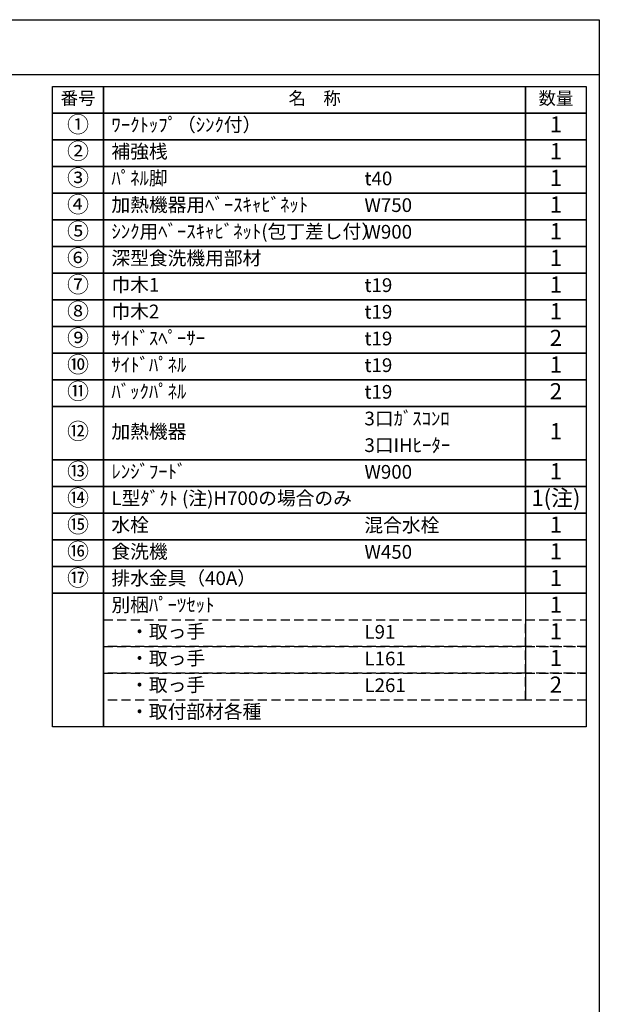
# Model space of a CAD drawing. Extents: x 163 to 26285, y -21830 to -13430.
# Drawn here: x 9918 to 12311, y -17497 to -13430 of the extents above; entities that cross this region are included whole.
import ezdxf

# ---------------------------------------------------------------- set-up
doc = ezdxf.new("R2010")
doc.units = 0
doc.header["$LTSCALE"] = 50
doc.header["$MEASUREMENT"] = 0
doc.linetypes.add('DASHED', pattern=[0.75, 0.5, -0.25])
doc.layers.add('160-文字', color=254, linetype='CONTINUOUS')
doc.layers.add('190-図面外枠', color=5, linetype='CONTINUOUS')
doc.styles.add('KH001', font='txt')

msp = doc.modelspace()

# ---------------------------------------------------------------- linework, layer by layer
at = {"layer": '160-文字', "color": 6}
msp.add_line((12007.32, -15799.48), (12007.32, -16240.12), dxfattribs=at)
for points in [[(10053.27, -13706.44), (10264.45, -13706.44), (10264.45, -13816.6), (10053.27, -13816.6)], [(10264.45, -13706.44), (12007.32, -13706.44), (12007.32, -13816.6), (10264.45, -13816.6)], [(12007.32, -13706.44), (12257.32, -13706.44), (12257.32, -13816.6), (12007.32, -13816.6)], [(10053.27, -13816.6), (10264.45, -13816.6), (10264.45, -13926.76), (10053.27, -13926.76)], [(10264.45, -13816.6), (12007.32, -13816.6), (12007.32, -13926.76), (10264.45, -13926.76)], [(12007.32, -13816.6), (12257.32, -13816.6), (12257.32, -13926.76), (12007.32, -13926.76)], [(10053.27, -13926.76), (10264.45, -13926.76), (10264.45, -14036.92), (10053.27, -14036.92)], [(10264.45, -13926.76), (12007.32, -13926.76), (12007.32, -14036.92), (10264.45, -14036.92)], [(12007.32, -13926.76), (12257.32, -13926.76), (12257.32, -14036.92), (12007.32, -14036.92)], [(10053.27, -14036.92), (10264.45, -14036.92), (10264.45, -14147.08), (10053.27, -14147.08)], [(10264.45, -14036.92), (12007.32, -14036.92), (12007.32, -14147.08), (10264.45, -14147.08)], [(12007.32, -14036.92), (12257.32, -14036.92), (12257.32, -14147.08), (12007.32, -14147.08)], [(10053.27, -14147.08), (10264.45, -14147.08), (10264.45, -14257.24), (10053.27, -14257.24)], [(10264.45, -14147.08), (12007.32, -14147.08), (12007.32, -14257.24), (10264.45, -14257.24)], [(12007.32, -14147.08), (12257.32, -14147.08), (12257.32, -14257.24), (12007.32, -14257.24)], [(10053.27, -14257.24), (10264.45, -14257.24), (10264.45, -14367.4), (10053.27, -14367.4)], [(10264.45, -14257.24), (12007.32, -14257.24), (12007.32, -14367.4), (10264.45, -14367.4)], [(12007.32, -14257.24), (12257.32, -14257.24), (12257.32, -14367.4), (12007.32, -14367.4)], [(10053.27, -14367.4), (10264.45, -14367.4), (10264.45, -14477.56), (10053.27, -14477.56)], [(10264.45, -14367.4), (12007.32, -14367.4), (12007.32, -14477.56), (10264.45, -14477.56)], [(12007.32, -14367.4), (12257.32, -14367.4), (12257.32, -14477.56), (12007.32, -14477.56)], [(10053.27, -14477.56), (10264.45, -14477.56), (10264.45, -14587.72), (10053.27, -14587.72)], [(10264.45, -14477.56), (12007.32, -14477.56), (12007.32, -14587.72), (10264.45, -14587.72)], [(12007.32, -14477.56), (12257.32, -14477.56), (12257.32, -14587.72), (12007.32, -14587.72)], [(10053.27, -14587.72), (10264.45, -14587.72), (10264.45, -14697.88), (10053.27, -14697.88)], [(10264.45, -14587.72), (12007.32, -14587.72), (12007.32, -14697.88), (10264.45, -14697.88)], [(12007.32, -14587.72), (12257.32, -14587.72), (12257.32, -14697.88), (12007.32, -14697.88)], [(10053.27, -14697.88), (10264.45, -14697.88), (10264.45, -14808.04), (10053.27, -14808.04)], [(10264.45, -14697.88), (12007.32, -14697.88), (12007.32, -14808.04), (10264.45, -14808.04)], [(12007.32, -14697.88), (12257.32, -14697.88), (12257.32, -14808.04), (12007.32, -14808.04)], [(10053.27, -14808.04), (10264.45, -14808.04), (10264.45, -14918.2), (10053.27, -14918.2)], [(10264.45, -14808.04), (12007.32, -14808.04), (12007.32, -14918.2), (10264.45, -14918.2)], [(12007.32, -14808.04), (12257.32, -14808.04), (12257.32, -14918.2), (12007.32, -14918.2)], [(10053.27, -14918.2), (10264.45, -14918.2), (10264.45, -15028.36), (10053.27, -15028.36)], [(10264.45, -14918.2), (12007.32, -14918.2), (12007.32, -15028.36), (10264.45, -15028.36)], [(12007.32, -14918.2), (12257.32, -14918.2), (12257.32, -15028.36), (12007.32, -15028.36)], [(10053.27, -15028.36), (10264.45, -15028.36), (10264.45, -15248.68), (10053.27, -15248.68)], [(10264.45, -15028.36), (12007.32, -15028.36), (12007.32, -15248.68), (10264.45, -15248.68)], [(12007.32, -15028.36), (12257.32, -15028.36), (12257.32, -15248.68), (12007.32, -15248.68)], [(10053.27, -15248.68), (10264.45, -15248.68), (10264.45, -15358.84), (10053.27, -15358.84)], [(10264.45, -15248.68), (12007.32, -15248.68), (12007.32, -15358.84), (10264.45, -15358.84)], [(12007.32, -15248.68), (12257.32, -15248.68), (12257.32, -15358.84), (12007.32, -15358.84)], [(10053.27, -15358.84), (10264.45, -15358.84), (10264.45, -15469), (10053.27, -15469)], [(10264.45, -15358.84), (12007.32, -15358.84), (12007.32, -15469), (10264.45, -15469)], [(12007.32, -15358.84), (12257.32, -15358.84), (12257.32, -15469), (12007.32, -15469)], [(10053.27, -15469), (10264.45, -15469), (10264.45, -15579.16), (10053.27, -15579.16)], [(10264.45, -15469), (12007.32, -15469), (12007.32, -15579.16), (10264.45, -15579.16)], [(12007.32, -15469), (12257.32, -15469), (12257.32, -15579.16), (12007.32, -15579.16)], [(10053.27, -15579.16), (10264.45, -15579.16), (10264.45, -15689.32), (10053.27, -15689.32)], [(10264.45, -15579.16), (12007.32, -15579.16), (12007.32, -15689.32), (10264.45, -15689.32)], [(12007.32, -15579.16), (12257.32, -15579.16), (12257.32, -15689.32), (12007.32, -15689.32)], [(10053.27, -15689.32), (10264.45, -15689.32), (10264.45, -15799.48), (10053.27, -15799.48)], [(10264.45, -15689.32), (12007.32, -15689.32), (12007.32, -15799.48), (10264.45, -15799.48)], [(12007.32, -15689.32), (12257.32, -15689.32), (12257.32, -15799.48), (12007.32, -15799.48)], [(10053.27, -15799.48), (10264.45, -15799.48), (10264.45, -16350.28), (10053.27, -16350.28)], [(10264.45, -15799.48), (12257.32, -15799.48), (12257.32, -16350.28), (10264.45, -16350.28)]]:
    msp.add_lwpolyline(points, close=True, dxfattribs=at)
at = {"layer": '160-文字', "linetype": 'DASHED', "ltscale": 1.5}
for points in [[(10264.45, -15909.64), (12007.32, -15909.64), (12007.32, -16019.8), (10264.45, -16019.8)], [(12007.32, -15909.64), (12257.32, -15909.64), (12257.32, -16019.8), (12007.32, -16019.8)], [(10264.45, -16019.8), (12007.32, -16019.8), (12007.32, -16129.96), (10264.45, -16129.96)], [(12007.32, -16019.8), (12257.32, -16019.8), (12257.32, -16129.96), (12007.32, -16129.96)], [(10264.45, -16129.96), (12007.32, -16129.96), (12007.32, -16240.12), (10264.45, -16240.12)], [(12007.32, -16129.96), (12257.32, -16129.96), (12257.32, -16240.12), (12007.32, -16240.12)]]:
    msp.add_lwpolyline(points, close=True, dxfattribs=at)
at = {"layer": '190-図面外枠'}
for p, q in [((162.58, -13430.4), (12311.4, -13430.4)), ((12311.4, -13430.4), (12311.4, -21829.6))]:
    msp.add_line(p, q, dxfattribs=at)
msp.add_lwpolyline([(162.58, -13656.44), (12311.4, -13656.44)], dxfattribs=at)

# ---------------------------------------------------------------- texts
at = {"layer": '160-文字', "style": 'KH001'}
for s, insert, char_height, attachment_point in [('番号', (10158.86, -13761.52), 52.65, 5), ('名\u3000称', (11135.88, -13761.52), 52.65, 5), ('数量', (12132.32, -13761.52), 52.65, 5), ('①', (10158.86, -13871.68), 66.42, 5), ('ﾜｰｸﾄｯﾌﾟ（ｼﾝｸ付）', (10296.85, -13871.68), 56.7, 4), ('1', (12132.32, -13871.68), 66.42, 5), ('②', (10158.86, -13981.84), 66.42, 5), ('補強桟', (10296.85, -13981.84), 56.7, 4), ('1', (12132.32, -13981.84), 66.42, 5), ('③', (10158.86, -14092), 66.42, 5), ('ﾊﾟﾈﾙ脚', (10296.85, -14092), 56.7, 4), ('t40', (11341.57, -14093.44), 56.7, 4), ('1', (12132.32, -14092), 66.42, 5), ('④', (10158.86, -14202.16), 66.42, 5), ('加熱機器用ﾍﾞｰｽｷｬﾋﾞﾈｯﾄ', (10296.85, -14202.16), 56.7, 4), ('W750', (11341.57, -14203.6), 56.7, 4), ('1', (12132.32, -14202.16), 66.42, 5), ('⑤', (10158.86, -14312.32), 66.42, 5), ('ｼﾝｸ用ﾍﾞｰｽｷｬﾋﾞﾈｯﾄ(包丁差し付）', (10296.85, -14312.32), 56.7, 4), ('1', (12132.32, -14312.32), 66.42, 5), ('W900', (11341.57, -14313.76), 56.7, 4), ('⑥', (10158.86, -14422.48), 66.42, 5), ('深型食洗機用部材', (10296.85, -14422.48), 56.7, 4), ('1', (12132.32, -14422.48), 66.42, 5), ('⑦', (10158.86, -14532.64), 66.42, 5), ('巾木1', (10296.85, -14532.64), 56.7, 4), ('t19', (11341.57, -14534.08), 56.7, 4), ('1', (12132.32, -14532.64), 66.42, 5), ('⑧', (10158.86, -14642.8), 66.42, 5), ('巾木2', (10296.85, -14642.8), 56.7, 4), ('t19', (11341.57, -14644.24), 56.7, 4), ('1', (12132.32, -14642.8), 66.42, 5), ('⑨', (10158.86, -14752.96), 66.42, 5), ('ｻｲﾄﾞｽﾍﾟｰｻｰ', (10296.85, -14752.96), 56.7, 4), ('t19', (11341.57, -14754.4), 56.7, 4), ('2', (12132.32, -14752.96), 66.42, 5), ('⑩', (10158.86, -14863.12), 66.42, 5), ('ｻｲﾄﾞﾊﾟﾈﾙ', (10296.85, -14863.12), 56.7, 4), ('t19', (11341.57, -14864.56), 56.7, 4), ('1', (12132.32, -14863.12), 66.42, 5), ('⑪', (10158.86, -14973.28), 66.42, 5), ('ﾊﾞｯｸﾊﾟﾈﾙ', (10296.85, -14973.28), 56.7, 4), ('t19', (11341.57, -14974.72), 56.7, 4), ('2', (12132.32, -14973.28), 66.42, 5), ('3口ｶﾞｽｺﾝﾛ', (11341.57, -15084.88), 56.7, 4), ('⑫', (10158.86, -15138.52), 66.42, 5), ('加熱機器', (10296.85, -15138.52), 56.7, 4), ('1', (12132.32, -15138.52), 66.42, 5), ('3口IHﾋｰﾀｰ', (11341.57, -15195.04), 56.7, 4), ('⑬', (10158.86, -15303.76), 66.42, 5), ('ﾚﾝｼﾞﾌｰﾄﾞ', (10296.85, -15303.76), 56.7, 4), ('W900', (11341.57, -15305.2), 56.7, 4), ('1', (12132.32, -15303.76), 66.42, 5), ('⑭', (10158.86, -15413.92), 66.42, 5), ('L型ﾀﾞｸﾄ (注)H700の場合のみ', (10296.85, -15413.92), 56.7, 4), ('1(注)', (12132.32, -15413.92), 66.42, 5), ('⑮', (10158.86, -15524.08), 66.42, 5), ('水栓', (10296.85, -15524.08), 56.7, 4), ('混合水栓', (11341.57, -15525.52), 56.7, 4), ('1', (12132.32, -15524.08), 66.42, 5), ('⑯', (10158.86, -15634.24), 66.42, 5), ('食洗機', (10296.85, -15634.24), 56.7, 4), ('W450', (11341.57, -15635.68), 56.7, 4), ('1', (12132.32, -15634.24), 66.42, 5), ('⑰', (10158.86, -15744.4), 66.42, 5), ('排水金具（40A）', (10296.85, -15744.4), 56.7, 4), ('1', (12132.32, -15744.4), 66.42, 5), ('別梱ﾊﾟｰﾂｾｯﾄ', (10296.85, -15854.56), 56.7, 4), ('1', (12132.32, -15854.56), 66.42, 5), ('\u3000・取っ手', (10296.85, -15964.72), 56.7, 4), ('L91', (11341.57, -15966.16), 56.7, 4), ('1', (12132.32, -15964.72), 66.42, 5), ('\u3000・取っ手', (10296.85, -16074.88), 56.7, 4), ('L161', (11341.57, -16076.32), 56.7, 4), ('1', (12132.32, -16074.88), 66.42, 5), ('\u3000・取っ手', (10296.85, -16185.04), 56.7, 4), ('2', (12132.32, -16185.04), 66.42, 5), ('L261', (11341.57, -16186.48), 56.7, 4), ('\u3000・取付部材各種', (10296.85, -16295.2), 56.7, 4)]:
    msp.add_mtext(s, dxfattribs=dict(at, insert=insert, char_height=char_height, attachment_point=attachment_point))

doc.saveas('drawing.dxf')
